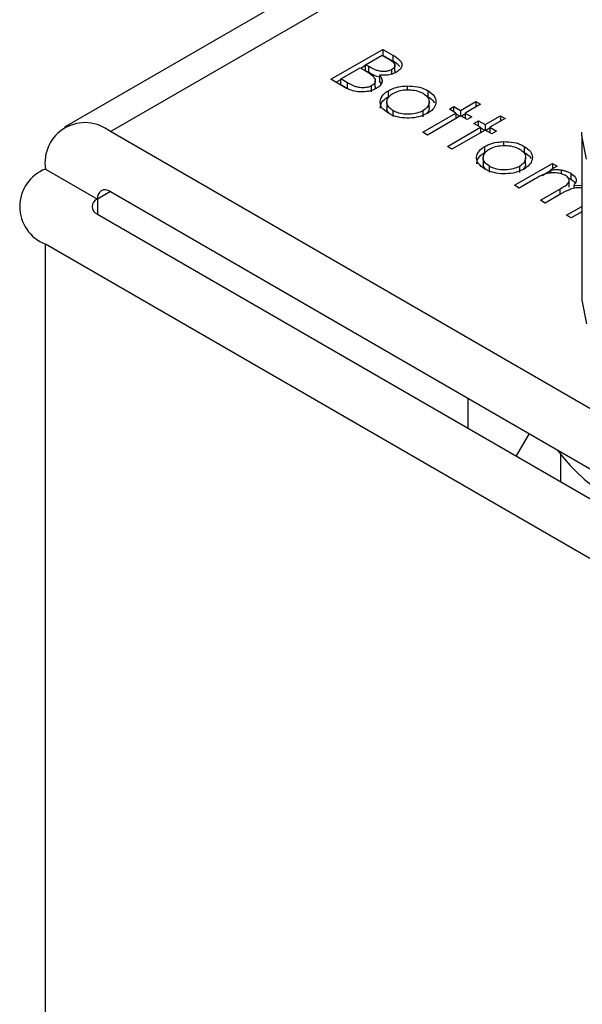
# Model space of a CAD drawing. Units: millimetres. Extents: x 10 to 410, y 10 to 267.
# Drawn here: x 63 to 63, y 232 to 232 of the extents above; entities that cross this region are included whole.
import ezdxf

# ---------------------------------------------------------------- set-up
doc = ezdxf.new("R2010")
doc.units = ezdxf.units.MM
doc.layers.add('SLD-0', color=179, linetype='Continuous')

msp = doc.modelspace()

# ---------------------------------------------------------------- linework, layer by layer
at = {"layer": 'SLD-0', "color": 179, "linetype": 'Continuous'}
for p, q in [((63.28768, 232.62925), (62.58013, 232.22079)), ((62.76176, 232.25335), (62.79711, 232.27376)), ((62.79711, 232.27376), (62.80401, 232.26978)), ((62.79711, 232.27376), (62.79711, 232.26968)), ((62.78533, 232.26329), (62.79666, 232.26984)), ((62.78746, 232.26206), (62.78533, 232.26329)), ((62.78533, 232.25921), (62.78533, 232.26329)), ((62.79666, 232.26984), (62.80096, 232.26735)), ((62.79702, 232.26963), (62.79711, 232.26968)), ((62.80401, 232.2657), (62.79711, 232.26968)), ((62.80401, 232.26978), (62.80401, 232.2657)), ((62.76855, 232.25361), (62.7817, 232.2612)), ((62.7817, 232.2612), (62.7838, 232.25999)), ((62.78206, 232.26099), (62.78533, 232.26288)), ((62.78746, 232.25798), (62.78533, 232.25921)), ((62.78746, 232.25798), (62.78746, 232.26206)), ((62.80324, 232.25695), (62.80324, 232.26003)), ((62.80529, 232.25908), (62.80529, 232.26316)), ((62.77132, 232.24783), (62.76176, 232.25335)), ((62.76529, 232.25131), (62.76855, 232.25319)), ((62.77307, 232.251), (62.76855, 232.25361)), ((62.76855, 232.24953), (62.76855, 232.25361)), ((62.77307, 232.24692), (62.77307, 232.251)), ((62.79192, 232.2483), (62.79192, 232.25238)), ((62.79487, 232.25625), (62.79487, 232.25217)), ((62.79602, 232.25043), (62.79487, 232.25217)), ((62.77307, 232.24692), (62.76855, 232.24953)), ((62.78947, 232.24486), (62.78947, 232.24894)), ((62.80089, 232.24151), (62.80089, 232.24559)), ((62.8136, 232.24884), (62.8136, 232.24614)), ((62.82772, 232.24562), (62.82772, 232.24154)), ((62.79978, 232.23787), (62.79978, 232.23379)), ((62.82871, 232.23381), (62.82871, 232.23789)), ((62.85014, 232.23216), (62.86057, 232.23817)), ((62.86057, 232.23817), (62.86374, 232.23634)), ((62.86057, 232.23817), (62.86057, 232.23451)), ((62.80414, 232.22794), (62.80414, 232.23203)), ((62.82431, 232.21724), (62.84697, 232.23032)), ((62.82444, 232.23197), (62.82444, 232.22789)), ((62.84244, 232.23294), (62.84561, 232.23477)), ((62.84697, 232.23032), (62.84244, 232.23294)), ((62.84561, 232.23477), (62.85014, 232.23216)), ((62.84561, 232.23111), (62.84561, 232.23477)), ((62.84697, 232.23032), (62.84697, 232.22666)), ((62.84697, 232.22991), (62.84978, 232.22828)), ((62.85014, 232.23216), (62.85014, 232.22849)), ((62.85051, 232.22828), (62.85332, 232.22991)), ((62.86374, 232.23634), (62.85332, 232.23032)), ((62.85332, 232.23032), (62.85785, 232.22771)), ((62.85332, 232.23032), (62.85332, 232.22666)), ((62.85014, 232.22849), (62.82748, 232.21541)), ((62.85468, 232.22588), (62.85014, 232.22849)), ((62.85785, 232.22771), (62.85468, 232.22588)), ((62.85921, 232.22326), (62.86238, 232.22509)), ((62.86374, 232.22064), (62.85921, 232.22326)), ((62.86238, 232.22509), (62.86691, 232.22247)), ((62.86238, 232.22143), (62.86238, 232.22509)), ((62.86691, 232.22247), (62.87734, 232.22849)), ((62.88051, 232.22666), (62.87009, 232.22064)), ((62.87734, 232.22849), (62.88051, 232.22666)), ((62.87734, 232.22849), (62.87734, 232.22483)), ((63.25662, 231.84521), (62.61138, 232.2177)), ((62.82748, 232.21541), (62.82431, 232.21724)), ((62.84108, 232.20756), (62.86374, 232.22064)), ((62.86691, 232.21881), (62.84425, 232.20573)), ((62.86374, 232.22064), (62.86374, 232.21698)), ((62.86374, 232.22022), (62.86655, 232.2186)), ((62.86691, 232.22247), (62.86691, 232.21881)), ((62.87145, 232.21619), (62.86691, 232.21881)), ((62.86728, 232.2186), (62.87009, 232.22022)), ((62.87009, 232.22064), (62.87462, 232.21803)), ((62.87009, 232.22064), (62.87009, 232.21698)), ((62.87462, 232.21803), (62.87145, 232.21619)), ((62.93274, 232.21517), (62.9328, 232.21734)), ((62.87932, 232.2109), (62.87932, 232.2082)), ((62.93274, 232.21517), (62.93274, 232.10289)), ((62.84425, 232.20573), (62.84108, 232.20756)), ((62.86662, 232.20357), (62.86662, 232.20765)), ((62.89345, 232.20768), (62.89345, 232.2036)), ((62.86551, 232.19993), (62.86551, 232.19585)), ((62.89443, 232.19587), (62.89443, 232.19995)), ((62.56719, 232.19218), (62.60254, 232.17177)), ((62.86986, 232.19), (62.86986, 232.19408)), ((62.88686, 232.18113), (62.9127, 232.19605)), ((62.89017, 232.19403), (62.89017, 232.18995)), ((62.90566, 232.1879), (62.91138, 232.1912)), ((62.91587, 232.19421), (62.91138, 232.19162)), ((62.91138, 232.19162), (62.91138, 232.18946)), ((62.9127, 232.19605), (62.91587, 232.19421)), ((62.9127, 232.19605), (62.9127, 232.19238)), ((62.9186, 232.19165), (62.9186, 232.18894)), ((62.9009, 232.18558), (62.89003, 232.1793)), ((62.9234, 232.18615), (62.92523, 232.18525)), ((62.9241, 232.17985), (62.9241, 232.18393)), ((62.92523, 232.18933), (62.92523, 232.18525)), ((62.61138, 232.17687), (63.25662, 231.80439)), ((62.89003, 232.1793), (62.88686, 232.18113)), ((62.90454, 232.17093), (62.91767, 232.17851)), ((62.92721, 232.18098), (62.93274, 232.18135)), ((62.92721, 232.18098), (62.92721, 232.179)), ((62.90771, 232.16909), (62.90454, 232.17093)), ((62.91776, 232.1749), (62.90771, 232.16909)), ((62.92221, 232.16072), (62.93274, 232.1668)), ((62.93274, 232.16314), (62.92539, 232.15889)), ((62.60254, 232.16156), (63.24778, 231.78908)), ((62.92539, 232.15889), (62.92221, 232.16072)), ((63.21242, 231.76867), (62.56719, 232.14115)), ((62.93274, 232.10289), (62.93592, 232.08671)), ((62.85533, 232.01563), (62.85533, 232.03604)), ((62.89696, 232.01201), (62.88794, 231.99681)), ((62.91832, 231.99746), (62.91832, 231.97927))]:
    msp.add_line(p, q, dxfattribs=at)
at = {"layer": 'SLD-0', "color": 8, "linetype": 'Continuous'}
for p, q in [((62.61138, 232.2177), (63.28768, 232.60812)), ((62.93592, 232.19899), (62.93274, 232.21517)), ((62.61138, 232.17687), (62.60254, 232.17177)), ((62.91767, 232.17851), (62.91767, 232.17485)), ((62.60254, 232.17177), (62.60254, 232.16156)), ((62.56719, 229.05004), (62.56719, 232.14115))]:
    msp.add_line(p, q, dxfattribs=at)
at = {"layer": 'SLD-0', "color": 179, "linetype": 'Continuous'}
for centre, radius, start, end in [((62.59413, 232.19655), 0.02729, 50.79671, 189.21404), ((62.57687, 232.16667), 0.02729, 110.78342, 249.21658), ((62.60793, 232.17264), 0.00546, 50.79671, 189.21404), ((62.60448, 232.16667), 0.00546, 110.78342, 249.21658), ((63.02444, 232.08197), 0.1353, 216.75968, 263.24569)]:
    msp.add_arc(centre, radius, start, end, dxfattribs=at)
for points, knots in [([(62.80096, 232.26735), (62.80222, 232.26657), (62.80402, 232.26544), (62.80533, 232.26356), (62.8054, 232.26215), (62.8046, 232.26091), (62.80367, 232.26031), (62.80324, 232.26003)], [0, 0, 0, 0, 0.377176, 0.543576, 0.711463, 0.869788, 1, 1, 1, 1]), ([(62.80401, 232.26978), (62.8056, 232.26881), (62.80808, 232.2673), (62.81009, 232.26467), (62.81026, 232.26242), (62.80919, 232.26013), (62.80744, 232.25891), (62.80648, 232.25824)], [0, 0, 0, 0, 0.301226, 0.471704, 0.642987, 0.80403, 1, 1, 1, 1]), ([(62.80863, 232.26217), (62.80804, 232.26278), (62.8068, 232.26408), (62.80497, 232.26514), (62.80401, 232.2657)], [0, 0, 0, 0, 0.47068, 1, 1, 1, 1]), ([(62.7838, 232.25999), (62.78439, 232.25964), (62.78556, 232.25896), (62.78772, 232.25765), (62.78911, 232.2566), (62.79, 232.25593)], [0, 0, 0, 0, 0.266446, 0.532898, 1, 1, 1, 1]), ([(62.80324, 232.26003), (62.80259, 232.25972), (62.80117, 232.25904), (62.79843, 232.25862), (62.79553, 232.25874), (62.79156, 232.25972), (62.78916, 232.26109), (62.78746, 232.26206)], [0, 0, 0, 0, 0.1381915, 0.3019548, 0.45027, 0.6100677, 1, 1, 1, 1]), ([(62.79487, 232.25491), (62.79421, 232.25505), (62.79131, 232.25566), (62.78914, 232.25697), (62.78746, 232.25798)], [0, 0, 0, 0, 0.227441, 1, 1, 1, 1]), ([(62.80648, 232.25824), (62.80516, 232.25761), (62.80286, 232.25652), (62.79864, 232.25591), (62.79613, 232.25614), (62.79487, 232.25625)], [0, 0, 0, 0, 0.40078, 0.699996, 1, 1, 1, 1]), ([(62.8052, 232.25907), (62.80529, 232.25873), (62.80542, 232.25822), (62.80507, 232.25777), (62.80497, 232.25763)], [0, 0, 0, 0, 0.69781, 1, 1, 1, 1]), ([(62.78947, 232.24894), (62.78882, 232.24863), (62.78737, 232.24794), (62.78453, 232.24751), (62.78146, 232.2476), (62.77729, 232.24859), (62.77481, 232.25001), (62.77307, 232.251)], [0, 0, 0, 0, 0.133375, 0.296165, 0.452029, 0.615365, 1, 1, 1, 1]), ([(62.79, 232.25593), (62.79077, 232.25504), (62.79201, 232.25363), (62.79194, 232.25146), (62.79103, 232.24997), (62.78992, 232.24924), (62.78947, 232.24894)], [0, 0, 0, 0, 0.387199, 0.615363, 0.844483, 1, 1, 1, 1]), ([(62.79487, 232.25625), (62.79559, 232.25525), (62.79684, 232.25352), (62.79653, 232.25082), (62.79507, 232.24871), (62.79341, 232.24761), (62.79264, 232.24711)], [0, 0, 0, 0, 0.323936, 0.561355, 0.798009, 1, 1, 1, 1]), ([(62.79264, 232.24711), (62.79133, 232.24648), (62.78867, 232.24521), (62.78366, 232.24462), (62.77883, 232.24494), (62.77465, 232.24609), (62.7724, 232.24726), (62.77132, 232.24783)], [0, 0, 0, 0, 0.211926, 0.428502, 0.620267, 0.816319, 1, 1, 1, 1]), ([(62.7918, 232.2483), (62.79184, 232.24799), (62.79191, 232.24738), (62.79145, 232.24682), (62.79122, 232.24653)], [0, 0, 0, 0, 0.494356, 1, 1, 1, 1]), ([(62.80098, 232.23019), (62.79926, 232.23138), (62.79624, 232.23349), (62.79502, 232.23739), (62.79575, 232.24102), (62.79806, 232.24383), (62.80025, 232.24519), (62.80089, 232.24559)], [0, 0, 0, 0, 0.268173, 0.471499, 0.673759, 0.904192, 1, 1, 1, 1]), ([(62.80414, 232.23203), (62.80305, 232.23278), (62.80095, 232.23423), (62.7996, 232.23699), (62.79993, 232.23971), (62.80148, 232.24206), (62.80327, 232.24324), (62.80404, 232.24375)], [0, 0, 0, 0, 0.223886, 0.432599, 0.641828, 0.844334, 1, 1, 1, 1]), ([(62.80089, 232.24559), (62.80181, 232.24607), (62.80422, 232.24733), (62.80864, 232.24853), (62.81213, 232.24875), (62.8136, 232.24884)], [0, 0, 0, 0, 0.259965, 0.689007, 1, 1, 1, 1]), ([(62.80404, 232.24375), (62.80535, 232.24438), (62.80785, 232.2456), (62.81262, 232.24629), (62.81752, 232.2462), (62.8217, 232.24527), (62.82378, 232.24419), (62.82453, 232.2438)], [0, 0, 0, 0, 0.222534, 0.427746, 0.631943, 0.866046, 1, 1, 1, 1]), ([(62.8136, 232.24884), (62.816, 232.24876), (62.82065, 232.24862), (62.82525, 232.24699), (62.82729, 232.24586), (62.82772, 232.24562)], [0, 0, 0, 0, 0.456582, 0.884648, 1, 1, 1, 1]), ([(62.82453, 232.2438), (62.82562, 232.24304), (62.82785, 232.24149), (62.82891, 232.23856), (62.8285, 232.23558), (62.82667, 232.23337), (62.82495, 232.23229), (62.82444, 232.23197)], [0, 0, 0, 0, 0.222915, 0.456506, 0.663421, 0.901556, 1, 1, 1, 1]), ([(62.82772, 232.24562), (62.82933, 232.2445), (62.83244, 232.24233), (62.83334, 232.23925), (62.83329, 232.23771), (62.83328, 232.2375)], [0, 0, 0, 0, 0.482135, 0.929287, 1, 1, 1, 1]), ([(62.7954, 232.23369), (62.7955, 232.23472), (62.79573, 232.23706), (62.79807, 232.23974), (62.80025, 232.24111), (62.80089, 232.24151)], [0, 0, 0, 0, 0.354771, 0.810515, 1, 1, 1, 1]), ([(62.83328, 232.2375), (62.83316, 232.2368), (62.83285, 232.23494), (62.83098, 232.23233), (62.82864, 232.2308), (62.82764, 232.23015)], [0, 0, 0, 0, 0.255972, 0.682863, 1, 1, 1, 1]), ([(62.82772, 232.24154), (62.82954, 232.24045), (62.8316, 232.23921), (62.83209, 232.23759), (62.83215, 232.2374)], [0, 0, 0, 0, 0.879406, 1, 1, 1, 1]), ([(62.80198, 232.22968), (62.80171, 232.22989), (62.80049, 232.23081), (62.79972, 232.2323), (62.79992, 232.23349), (62.79997, 232.23378)], [0, 0, 0, 0, 0.17791, 0.800722, 1, 1, 1, 1]), ([(62.82764, 232.23015), (62.82575, 232.22927), (62.82209, 232.22755), (62.81517, 232.22675), (62.80866, 232.22715), (62.80394, 232.2286), (62.80173, 232.22978), (62.80098, 232.23019)], [0, 0, 0, 0, 0.242948, 0.472106, 0.693751, 0.896398, 1, 1, 1, 1]), ([(62.82444, 232.23197), (62.82313, 232.23135), (62.82041, 232.23007), (62.81524, 232.22935), (62.81025, 232.22971), (62.80655, 232.23075), (62.80478, 232.23168), (62.80414, 232.23203)], [0, 0, 0, 0, 0.2239954, 0.4637204, 0.6816256, 0.8839665, 1, 1, 1, 1]), ([(62.82859, 232.23381), (62.8286, 232.23308), (62.82862, 232.23182), (62.82754, 232.23073), (62.82709, 232.23028)], [0, 0, 0, 0, 0.583103, 1, 1, 1, 1]), ([(62.86662, 232.20765), (62.86753, 232.20813), (62.86995, 232.20939), (62.87436, 232.21059), (62.87786, 232.21081), (62.87932, 232.2109)], [0, 0, 0, 0, 0.259965, 0.689007, 1, 1, 1, 1]), ([(62.87932, 232.2109), (62.88172, 232.21082), (62.88637, 232.21068), (62.89097, 232.20904), (62.89301, 232.20792), (62.89345, 232.20768)], [0, 0, 0, 0, 0.456582, 0.884648, 1, 1, 1, 1]), ([(62.8667, 232.19224), (62.86498, 232.19344), (62.86196, 232.19555), (62.86074, 232.19945), (62.86147, 232.20308), (62.86378, 232.20588), (62.86597, 232.20725), (62.86662, 232.20765)], [0, 0, 0, 0, 0.268173, 0.471499, 0.673759, 0.904192, 1, 1, 1, 1]), ([(62.86112, 232.19575), (62.86122, 232.19678), (62.86145, 232.19912), (62.86379, 232.2018), (62.86598, 232.20317), (62.86662, 232.20357)], [0, 0, 0, 0, 0.354771, 0.810515, 1, 1, 1, 1]), ([(62.86986, 232.19408), (62.86878, 232.19484), (62.86668, 232.19629), (62.86532, 232.19905), (62.86565, 232.20177), (62.86721, 232.20412), (62.86899, 232.2053), (62.86977, 232.20581)], [0, 0, 0, 0, 0.223886, 0.432599, 0.641828, 0.844334, 1, 1, 1, 1]), ([(62.86977, 232.20581), (62.87107, 232.20644), (62.87358, 232.20765), (62.87834, 232.20835), (62.88324, 232.20826), (62.88742, 232.20732), (62.8895, 232.20625), (62.89026, 232.20586)], [0, 0, 0, 0, 0.222534, 0.427746, 0.631943, 0.866046, 1, 1, 1, 1]), ([(62.89026, 232.20586), (62.89135, 232.2051), (62.89358, 232.20355), (62.89464, 232.20062), (62.89422, 232.19764), (62.8924, 232.19543), (62.89067, 232.19435), (62.89017, 232.19403)], [0, 0, 0, 0, 0.222915, 0.456506, 0.663421, 0.901556, 1, 1, 1, 1]), ([(62.89345, 232.20768), (62.89506, 232.20656), (62.89816, 232.20439), (62.89907, 232.20131), (62.89901, 232.19977), (62.89901, 232.19956)], [0, 0, 0, 0, 0.482135, 0.929287, 1, 1, 1, 1]), ([(62.89345, 232.2036), (62.89526, 232.20251), (62.89732, 232.20127), (62.89781, 232.19965), (62.89787, 232.19946)], [0, 0, 0, 0, 0.8794055, 1, 1, 1, 1]), ([(62.89901, 232.19956), (62.89889, 232.19886), (62.89857, 232.197), (62.89671, 232.19439), (62.89436, 232.19286), (62.89336, 232.19221)], [0, 0, 0, 0, 0.255972, 0.682863, 1, 1, 1, 1]), ([(62.8677, 232.19174), (62.86743, 232.19194), (62.86621, 232.19287), (62.86545, 232.19436), (62.86564, 232.19555), (62.86569, 232.19584)], [0, 0, 0, 0, 0.17791, 0.800722, 1, 1, 1, 1]), ([(62.89336, 232.19221), (62.89148, 232.19133), (62.88782, 232.18961), (62.88089, 232.18881), (62.87438, 232.18921), (62.86966, 232.19065), (62.86745, 232.19184), (62.8667, 232.19224)], [0, 0, 0, 0, 0.242948, 0.472106, 0.693751, 0.896398, 1, 1, 1, 1]), ([(62.89017, 232.19403), (62.88885, 232.19341), (62.88613, 232.19213), (62.88097, 232.1914), (62.87598, 232.19177), (62.87227, 232.19281), (62.8705, 232.19374), (62.86986, 232.19408)], [0, 0, 0, 0, 0.223995, 0.46372, 0.681626, 0.883966, 1, 1, 1, 1]), ([(62.89432, 232.19587), (62.89433, 232.19514), (62.89435, 232.19387), (62.89327, 232.19279), (62.89282, 232.19234)], [0, 0, 0, 0, 0.583103, 1, 1, 1, 1]), ([(62.92151, 232.18782), (62.9204, 232.18832), (62.91822, 232.18931), (62.91413, 232.18978), (62.91015, 232.18951), (62.9055, 232.18814), (62.90273, 232.18659), (62.9009, 232.18558)], [0, 0, 0, 0, 0.177129, 0.346847, 0.513934, 0.67841, 1, 1, 1, 1]), ([(62.91138, 232.19162), (62.9122, 232.19169), (62.9138, 232.19183), (62.91624, 232.19188), (62.9178, 232.19173), (62.9186, 232.19165)], [0, 0, 0, 0, 0.344452, 0.668683, 1, 1, 1, 1]), ([(62.9186, 232.19165), (62.91938, 232.19149), (62.92099, 232.19115), (62.92325, 232.19037), (62.92456, 232.18968), (62.92523, 232.18933)], [0, 0, 0, 0, 0.319744, 0.655103, 1, 1, 1, 1]), ([(62.91767, 232.17851), (62.91883, 232.1792), (62.92095, 232.18047), (62.92347, 232.18225), (62.92427, 232.18401), (62.92402, 232.1855), (62.92307, 232.18682), (62.922, 232.1875), (62.92151, 232.18782)], [0, 0, 0, 0, 0.26307, 0.483859, 0.616514, 0.749214, 0.884428, 1, 1, 1, 1]), ([(62.92523, 232.18933), (62.92629, 232.18856), (62.92813, 232.18722), (62.92911, 232.18482), (62.92862, 232.18276), (62.92766, 232.18155), (62.92721, 232.18098)], [0, 0, 0, 0, 0.323558, 0.558609, 0.795259, 1, 1, 1, 1]), ([(62.92523, 232.18525), (62.9264, 232.1845), (62.92775, 232.18364), (62.92815, 232.18254), (62.9282, 232.1824)], [0, 0, 0, 0, 0.8741726, 1, 1, 1, 1]), ([(62.93274, 232.17934), (62.93236, 232.17939), (62.93073, 232.17962), (62.92768, 232.17925), (62.92282, 232.17779), (62.91982, 232.17608), (62.91776, 232.1749)], [0, 0, 0, 0, 0.0664166, 0.286834, 0.5079842, 1, 1, 1, 1])]:
    msp.add_open_spline(points, degree=3, knots=knots, dxfattribs=at)

doc.saveas('drawing.dxf')
